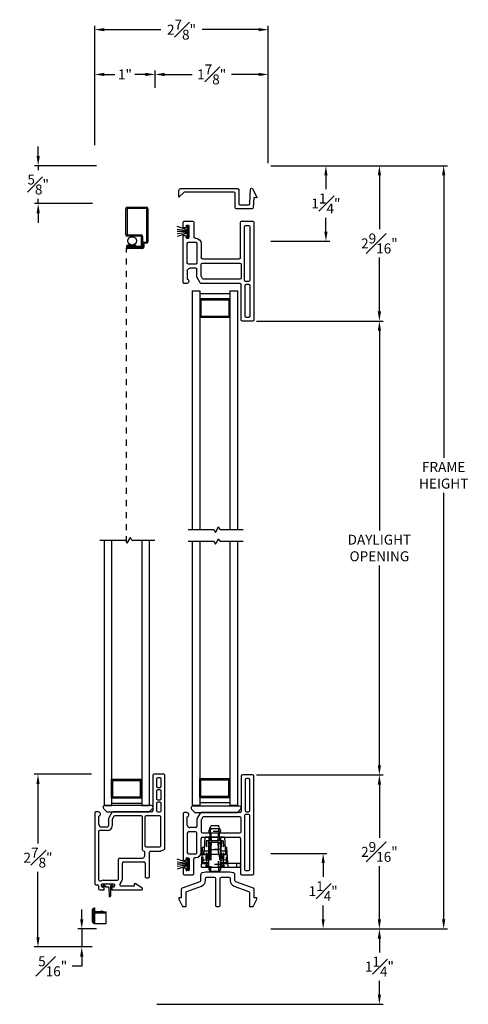
# Model space of a CAD drawing. Extents: x 140.3 to 159.1, y 16.3 to 43.6.
# Drawn here: x 146.8 to 154.2, y 27.3 to 43.6 of the extents above; entities that cross this region are included whole.
import ezdxf

# ---------------------------------------------------------------- set-up
doc = ezdxf.new("R2010")
doc.units = 0
doc.header["$LTSCALE"] = 0.3
doc.header["$MEASUREMENT"] = 0
doc.linetypes.add('HIDDEN2', pattern=[0.1875, 0.125, -0.0625])
for name, color, linetype in [('DIM2', 7, 'Continuous'), ('HIDDEN', 1, 'HIDDEN2'), ('IGU34$0$PART', 8, 'Continuous'), ('PART', 7, 'Continuous'), ('SCREW', 8, 'Continuous'), ('WSFIN03$0$PART', 8, 'Continuous')]:
    doc.layers.add(name, color=color, linetype=linetype)
doc.styles.add('ARCHITECTURAL', font='simplex.shx')
doc.dimstyles.new('DIM-MMSTACKED', dxfattribs={"dimscale": 0, "dimtxt": 0.165, "dimasz": 0.16, "dimexe": 0.063, "dimexo": 0.063, "dimgap": 0.07, "dimtad": 0, "dimtih": 1, "dimtoh": 1, "dimdec": 4, "dimzin": 4, "dimdsep": 46, "dimlunit": 4, "dimtxsty": 'ARCHITECTURAL', "dimcen": 0.02, "dimclrd": 256, "dimclre": 256, "dimclrt": 256, "dimadec": 0, "dimazin": 0, "dimtfac": 0.75, "dimtdec": 4, "dimtmove": 2, "dimatfit": 3, "dimfxl": 1, "dimfrac": 1, "dimtolj": 1, "dimtzin": 4, "dimlwd": -1, "dimlwe": -1, "dimarcsym": 0})

# ---------------------------------------------------------------- blocks, each defined once
blk = doc.blocks.new('BRK')
for p, q in [((0, 0), (0.424, 0)), ((0.424, 0), (0.452, -0.048)), ((0.452, -0.048), (0.505, 0.044)), ((0.53, 0), (0.505, 0.044)), ((0.53, 0), (0.911, 0))]:
    blk.add_line(p, q)
blk = doc.blocks.new('vx7255a')
at = {"color": 7}
for p, q in [((-12.71, 11.849), (-12.71, 11.264)), ((-12.524, 11.869), (-12.69, 11.869)), ((-12.646, 11.789), (-12.646, 11.279)), ((-12.589, 11.809), (-12.626, 11.809)), ((-12.569, 11.279), (-12.569, 11.789)), ((-12.504, 10.232), (-12.504, 11.849)), ((-12.626, 11.259), (-12.589, 11.259)), ((-13.674, 11.224), (-13.674, 10.46)), ((-13.614, 11.244), (-13.654, 11.244)), ((-13.604, 11.034), (-13.604, 11.175)), ((-13.444, 11.139), (-13.444, 11.014)), ((-13.392, 11.234), (-13.441, 11.149)), ((-12.73, 11.244), (-13.374, 11.244)), ((-13.374, 11.12), (-13.374, 10.927)), ((-13.351, 11.164), (-13.371, 11.13)), ((-12.734, 11.174), (-13.334, 11.174)), ((-12.714, 10.927), (-12.714, 11.154)), ((-12.659, 11.194), (-12.659, 10.302)), ((-12.589, 11.214), (-12.639, 11.214)), ((-12.569, 10.302), (-12.569, 11.194)), ((-13.464, 10.994), (-13.564, 10.994)), ((-13.604, 10.904), (-13.604, 10.582)), ((-13.464, 10.924), (-13.584, 10.924)), ((-13.444, 10.582), (-13.444, 10.904)), ((-13.374, 10.587), (-13.374, 10.817)), ((-13.354, 10.907), (-12.734, 10.907)), ((-13.354, 10.837), (-12.744, 10.837)), ((-12.724, 10.817), (-12.724, 10.232)), ((-13.664, 10.45), (-13.634, 10.45)), ((-13.624, 10.46), (-13.624, 10.482)), ((-13.614, 10.492), (-13.584, 10.492)), ((-13.584, 10.562), (-13.464, 10.562)), ((-13.574, 10.482), (-13.574, 10.292)), ((-13.494, 10.232), (-13.494, 10.477)), ((-13.474, 10.497), (-13.464, 10.497)), ((-13.674, 10.315), (-13.674, 10.232)), ((-13.634, 10.325), (-13.664, 10.325)), ((-13.624, 10.292), (-13.624, 10.315)), ((-13.584, 10.282), (-13.614, 10.282)), ((-12.639, 10.282), (-12.589, 10.282)), ((-13.654, 10.212), (-13.514, 10.212)), ((-12.704, 10.212), (-12.524, 10.212))]:
    blk.add_line(p, q, dxfattribs=at)
for centre, radius, start, end in [((-12.69, 11.849), 0.02, 90, 180), ((-12.626, 11.789), 0.02, 90, 180), ((-12.589, 11.789), 0.02, 360, 90), ((-12.524, 11.849), 0.02, 0, 90), ((-12.73, 11.264), 0.02, 270, 0), ((-12.626, 11.279), 0.02, 180, 270), ((-12.589, 11.279), 0.02, 270, 0), ((-13.654, 11.224), 0.02, 90, 180), ((-13.614, 11.209), 0.035, 286.6016, 90), ((-13.424, 11.139), 0.02, 150, 180), ((-13.374, 11.224), 0.02, 90, 150), ((-13.354, 11.12), 0.02, 150, 180), ((-13.334, 11.154), 0.02, 90, 150), ((-12.734, 11.154), 0.02, 360, 90), ((-12.639, 11.194), 0.02, 90, 180), ((-12.589, 11.194), 0.02, 0, 90), ((-13.564, 11.034), 0.04, 180, 270), ((-13.464, 11.014), 0.02, 270, 0), ((-13.584, 10.904), 0.02, 90, 180), ((-13.464, 10.904), 0.02, 0, 90), ((-13.354, 10.927), 0.02, 180, 270), ((-13.354, 10.817), 0.02, 90, 180), ((-12.744, 10.817), 0.02, 360, 90), ((-12.734, 10.927), 0.02, 270, 0), ((-13.664, 10.46), 0.01, 180, 270), ((-13.634, 10.46), 0.01, 270, 0), ((-13.614, 10.482), 0.01, 90, 180), ((-13.584, 10.582), 0.02, 180, 270), ((-13.584, 10.482), 0.01, 0, 90), ((-13.474, 10.477), 0.02, 90, 180), ((-13.464, 10.587), 0.09, 270, 0), ((-13.464, 10.582), 0.02, 270, 0), ((-13.664, 10.315), 0.01, 90, 180), ((-13.634, 10.315), 0.01, 0, 90), ((-13.614, 10.292), 0.01, 180, 270), ((-13.584, 10.292), 0.01, 270, 0), ((-12.639, 10.302), 0.02, 180, 270), ((-12.589, 10.302), 0.02, 270, 0), ((-13.654, 10.232), 0.02, 180, 270), ((-13.514, 10.232), 0.02, 270, 0), ((-12.704, 10.232), 0.02, 180, 270), ((-12.524, 10.232), 0.02, 270, 360)]:
    blk.add_arc(centre, radius, start, end, dxfattribs=at)
blk = doc.blocks.new('vx7258')
at = {"color": 7}
for p, q in [((-2.768, 12.01), (-2.768, 11.425)), ((-2.59, 12.03), (-2.748, 12.03)), ((-2.708, 11.95), (-2.708, 11.83)), ((-2.65, 11.97), (-2.688, 11.97)), ((-2.63, 11.83), (-2.63, 11.95)), ((-2.57, 10.8), (-2.57, 12.01)), ((-2.708, 11.75), (-2.708, 11.625)), ((-2.688, 11.81), (-2.65, 11.81)), ((-2.65, 11.77), (-2.688, 11.77)), ((-2.63, 11.625), (-2.63, 11.75)), ((-2.688, 11.605), (-2.65, 11.605)), ((-2.708, 11.545), (-2.708, 11.425)), ((-2.65, 11.565), (-2.688, 11.565)), ((-2.63, 11.425), (-2.63, 11.545)), ((-3.733, 11.385), (-3.733, 10.219)), ((-3.674, 11.405), (-3.713, 11.405)), ((-3.663, 11.195), (-3.663, 11.335)), ((-3.503, 11.299), (-3.503, 11.175)), ((-3.451, 11.395), (-3.501, 11.309)), ((-3.443, 11.283), (-3.443, 11.175)), ((-3.419, 11.33), (-3.441, 11.293)), ((-2.788, 11.405), (-3.434, 11.405)), ((-2.962, 11.34), (-3.402, 11.34)), ((-2.942, 10.777), (-2.942, 11.32)), ((-2.902, 11.32), (-2.902, 10.847)), ((-2.655, 11.34), (-2.882, 11.34)), ((-2.688, 11.405), (-2.65, 11.405)), ((-2.635, 10.847), (-2.635, 11.32)), ((-3.523, 11.155), (-3.623, 11.155)), ((-3.668, 11.075), (-3.668, 10.291)), ((-3.523, 11.095), (-3.648, 11.095)), ((-2.882, 10.827), (-2.655, 10.827)), ((-2.633, 10.759), (-2.582, 10.782)), ((-3.34, 10.292), (-3.34, 10.621)), ((-3.32, 10.641), (-2.943, 10.641)), ((-2.903, 10.681), (-2.903, 10.737)), ((-2.823, 10.334), (-2.823, 10.737)), ((-2.803, 10.757), (-2.641, 10.757)), ((-3.275, 10.292), (-3.275, 10.556)), ((-3.255, 10.576), (-2.918, 10.576)), ((-2.898, 10.556), (-2.898, 10.334)), ((-2.878, 10.314), (-2.843, 10.314)), ((-3.713, 10.199), (-3.688, 10.199)), ((-3.668, 10.179), (-3.668, 10.132)), ((-3.618, 10.172), (-3.618, 10.202)), ((-3.608, 10.212), (-3.418, 10.212)), ((-3.585, 10.162), (-3.608, 10.162)), ((-3.592, 10.272), (-3.36, 10.272)), ((-3.575, 10.122), (-3.575, 10.152)), ((-3.45, 10.152), (-3.45, 10.122)), ((-3.418, 10.162), (-3.44, 10.162)), ((-3.408, 10.202), (-3.408, 10.172)), ((-3.079, 10.172), (-3.288, 10.172)), ((-3.079, 10.212), (-3.079, 10.172)), ((-3.056, 10.212), (-3.079, 10.212)), ((-2.951, 10.149), (-3.056, 10.212)), ((-3.648, 10.112), (-3.585, 10.112)), ((-3.44, 10.112), (-2.961, 10.112))]:
    blk.add_line(p, q, dxfattribs=at)
for centre, radius, start, end in [((-2.748, 12.01), 0.02, 90, 180), ((-2.688, 11.95), 0.02, 90, 180), ((-2.65, 11.95), 0.02, 0, 90), ((-2.59, 12.01), 0.02, 0, 90), ((-2.688, 11.83), 0.02, 180, 270), ((-2.688, 11.75), 0.02, 90, 180), ((-2.65, 11.83), 0.02, 270, 0), ((-2.65, 11.75), 0.02, 0, 90), ((-2.688, 11.625), 0.02, 180, 270), ((-2.65, 11.625), 0.02, 270, 0), ((-2.788, 11.425), 0.02, 270, 0), ((-2.688, 11.545), 0.02, 90, 180), ((-2.688, 11.425), 0.02, 180, 270), ((-2.65, 11.545), 0.02, 0, 90), ((-2.65, 11.425), 0.02, 270, 0), ((-3.713, 11.385), 0.02, 90, 180), ((-3.674, 11.369), 0.0358, 287.5089, 90), ((-3.483, 11.299), 0.02, 150, 180), ((-3.434, 11.385), 0.02, 90, 150), ((-3.423, 11.283), 0.02, 150, 180), ((-3.402, 11.32), 0.02, 90, 150), ((-2.962, 11.32), 0.02, 0, 90), ((-2.882, 11.32), 0.02, 90, 180), ((-2.655, 11.32), 0.02, 0, 90), ((-3.623, 11.195), 0.04, 180, 270), ((-3.523, 11.175), 0.02, 270, 0), ((-3.523, 11.175), 0.08, 270, 360), ((-3.648, 11.075), 0.02, 90, 180), ((-2.922, 10.777), 0.02, 180, 267.724), ((-2.882, 10.847), 0.02, 180, 270), ((-2.655, 10.847), 0.02, 270, 0), ((-2.59, 10.8), 0.02, 294.3708, 0), ((-3.32, 10.621), 0.02, 90, 180), ((-2.943, 10.681), 0.04, 270, 0), ((-2.923, 10.737), 0.02, 0, 87.724), ((-2.803, 10.737), 0.02, 90, 180), ((-2.641, 10.777), 0.02, 270, 294.3708), ((-3.255, 10.556), 0.02, 90, 180), ((-2.918, 10.556), 0.02, 0, 90), ((-3.638, 10.291), 0.03, 180, 297.5204), ((-3.36, 10.292), 0.02, 270, 0), ((-3.36, 10.292), 0.085, 308.5, 0), ((-2.878, 10.334), 0.02, 180, 270), ((-2.843, 10.334), 0.02, 270, 0), ((-3.713, 10.219), 0.02, 180, 270), ((-3.688, 10.179), 0.02, 0, 90), ((-3.648, 10.132), 0.02, 180, 270), ((-3.592, 10.202), 0.07, 90, 117.5204), ((-3.608, 10.202), 0.01, 90, 180), ((-3.608, 10.172), 0.01, 180, 270), ((-3.585, 10.152), 0.01, 360, 90), ((-3.585, 10.122), 0.01, 270, 0), ((-3.44, 10.152), 0.01, 90, 180), ((-3.44, 10.122), 0.01, 180, 270), ((-3.418, 10.202), 0.01, 0, 90), ((-3.418, 10.172), 0.01, 270, 0), ((-3.288, 10.202), 0.03, 128.5, 270), ((-2.961, 10.132), 0.02, 270, 58.9235)]:
    blk.add_arc(centre, radius, start, end, dxfattribs=at)
blk = doc.blocks.new('SCREEN')
at = {"layer": 'PART'}
for p, q in [((-7.806, 18.333), (-7.806, 18.651)), ((-7.787, 18.651), (-7.787, 18.333)), ((-7.782, 18.675), (-7.235, 18.675)), ((-7.235, 18.656), (-7.782, 18.656)), ((-7.227, 18.608), (-7.23, 18.651)), ((-7.212, 18.653), (-7.208, 18.61)), ((-7.203, 18.605), (-7.145, 18.605)), ((-7.347, 18.333), (-7.347, 18.562)), ((-7.328, 18.562), (-7.328, 18.333)), ((-7.323, 18.586), (-7.145, 18.586)), ((-7.164, 18.567), (-7.323, 18.567)), ((-7.159, 18.343), (-7.159, 18.562)), ((-7.14, 18.581), (-7.14, 18.343)), ((-7.14, 18.474), (-7.14, 18.536)), ((-7.121, 18.581), (-7.121, 18.343)), ((-7.782, 18.328), (-7.352, 18.328)), ((-7.352, 18.309), (-7.782, 18.309))]:
    blk.add_line(p, q, dxfattribs=at)
at = {"layer": 'PART', "ltscale": 3.333333}
for p, q in [((-7.178, 18.467), (-7.159, 18.467)), ((-7.178, 18.467), (-7.178, 18.343)), ((-7.159, 18.343), (-7.14, 18.343)), ((-7.145, 18.338), (-7.154, 18.338)), ((-7.154, 18.319), (-7.145, 18.319))]:
    blk.add_line(p, q, dxfattribs=at)
at = {"layer": 'PART'}
for centre, radius, start, end in [((-7.782, 18.651), 0.024, 90, 180), ((-7.782, 18.651), 0.005, 90, 180), ((-7.235, 18.651), 0.024, 5, 90), ((-7.235, 18.651), 0.005, 5, 90), ((-7.203, 18.61), 0.024, 185, 270), ((-7.203, 18.61), 0.005, 185, 270), ((-7.145, 18.581), 0.024, 0, 90), ((-7.323, 18.562), 0.024, 90, 180), ((-7.323, 18.562), 0.005, 90, 180), ((-7.164, 18.562), 0.024, 0, 90), ((-7.164, 18.562), 0.005, 0, 90), ((-7.145, 18.581), 0.005, 0, 90), ((-7.782, 18.333), 0.024, 180, 270), ((-7.782, 18.333), 0.005, 180, 270), ((-7.352, 18.333), 0.005, 270, 0), ((-7.352, 18.333), 0.024, 270, 0), ((-7.145, 18.343), 0.005, 270, 0), ((-7.145, 18.343), 0.024, 270, 360)]:
    blk.add_arc(centre, radius, start, end, dxfattribs=at)
at = {"layer": 'PART', "ltscale": 3.333333}
for radius in [0.024, 0.005]:
    blk.add_arc((-7.154, 18.343), radius, 180, 270, dxfattribs=at)
blk = doc.blocks.new('WEEP GATE')
at = {"layer": 'PART'}
for p, q in [((8.711, 24.984), (8.734, 25.007)), ((8.711, 24.78), (8.711, 24.984)), ((8.746, 25.007), (8.734, 25.007)), ((8.734, 24.757), (8.734, 25.007)), ((8.746, 24.757), (8.746, 25.007)), ((8.836, 24.946), (8.854, 24.964)), ((8.854, 24.964), (8.936, 24.941)), ((8.836, 24.946), (8.746, 24.948)), ((8.936, 24.941), (8.746, 24.944)), ((8.936, 24.929), (8.746, 24.929)), ((8.936, 24.757), (8.936, 24.941)), ((8.734, 24.757), (8.711, 24.78)), ((8.734, 24.757), (8.936, 24.757))]:
    blk.add_line(p, q, dxfattribs=at)
blk = doc.blocks.new('WSFIN03', base_point=(1.782, 6.968))
at = {"layer": 'WSFIN03$0$PART', "linetype": 'Continuous'}
for p, q in [((1.797, 6.873), (1.797, 7.063)), ((1.797, 7.063), (1.817, 7.063)), ((1.817, 7.063), (1.817, 6.873)), ((1.817, 6.996), (1.982, 7.051)), ((1.817, 6.873), (1.797, 6.873)), ((1.817, 6.981), (1.982, 7.005)), ((1.817, 6.968), (1.982, 6.968)), ((1.817, 6.955), (1.982, 6.931)), ((1.817, 6.94), (1.982, 6.885))]:
    blk.add_line(p, q, dxfattribs=at)
at = {"layer": 'WSFIN03$0$PART'}
blk.add_line((1.817, 6.873), (1.817, 6.873), dxfattribs=at)
blk = doc.blocks.new('*D23')
at = {"layer": 'Defpoints', "color": 0, "ltscale": 3.333333, "transparency": 16777216}
for p in [(150.666, 38.583), (150.666, 31.064), (152.768, 31.064)]:
    blk.add_point(p, dxfattribs=at)
at = {"layer": 'DIM2', "ltscale": 3.333333, "transparency": 16777216}
for p, q in [((150.729, 38.583), (152.831, 38.583)), ((152.768, 38.423), (152.768, 35.114)), ((152.768, 31.224), (152.768, 34.534)), ((150.729, 31.064), (152.831, 31.064))]:
    blk.add_line(p, q, dxfattribs=at)
for points in [[(152.741, 38.423), (152.795, 38.423), (152.768, 38.583)], [(152.741, 31.224), (152.795, 31.224), (152.768, 31.064)]]:
    blk.add_solid(points, dxfattribs=at)
at = {"layer": 'DIM2', "ltscale": 3.333333, "transparency": 16777216, "insert": (152.768, 35.044), "char_height": 0.165, "attachment_point": 2, "style": 'ARCHITECTURAL'}
blk.add_mtext('\\A1;DAYLIGHT\\POPENING', dxfattribs=at)
blk = doc.blocks.new('*D24')
at = {"layer": 'Defpoints', "color": 0, "ltscale": 3.333333, "transparency": 16777216}
for p in [(150.666, 31.064), (152.768, 31.064), (150.906, 28.512)]:
    blk.add_point(p, dxfattribs=at)
at = {"layer": 'DIM2', "ltscale": 3.333333, "transparency": 16777216}
for p, q in [((150.729, 31.064), (152.831, 31.064)), ((152.768, 30.904), (152.768, 30.023)), ((152.768, 28.672), (152.768, 29.553)), ((150.969, 28.512), (152.831, 28.512))]:
    blk.add_line(p, q, dxfattribs=at)
for points in [[(152.741, 30.904), (152.795, 30.904), (152.768, 31.064)], [(152.741, 28.672), (152.795, 28.672), (152.768, 28.512)]]:
    blk.add_solid(points, dxfattribs=at)
at = {"layer": 'DIM2', "ltscale": 3.333333, "transparency": 16777216, "insert": (152.768, 29.788), "char_height": 0.165, "attachment_point": 5, "style": 'ARCHITECTURAL'}
blk.add_mtext('\\A1;2{\\H1.000000x;\\S9#16;}"', dxfattribs=at)
blk = doc.blocks.new('*D25')
at = {"layer": 'Defpoints', "color": 0, "ltscale": 3.333333, "transparency": 16777216}
for p in [(150.908, 41.157), (152.768, 41.157), (150.666, 38.583)]:
    blk.add_point(p, dxfattribs=at)
at = {"layer": 'DIM2', "ltscale": 3.333333, "transparency": 16777216}
for p, q in [((150.971, 41.157), (152.831, 41.157)), ((152.768, 40.997), (152.768, 40.105)), ((152.768, 38.743), (152.768, 39.635)), ((150.729, 38.583), (152.831, 38.583))]:
    blk.add_line(p, q, dxfattribs=at)
for points in [[(152.741, 40.997), (152.795, 40.997), (152.768, 41.157)], [(152.741, 38.743), (152.795, 38.743), (152.768, 38.583)]]:
    blk.add_solid(points, dxfattribs=at)
at = {"layer": 'DIM2', "ltscale": 3.333333, "transparency": 16777216, "insert": (152.768, 39.87), "char_height": 0.165, "attachment_point": 5, "style": 'ARCHITECTURAL'}
blk.add_mtext('\\A1;2{\\H1.000000x;\\S9#16;}"', dxfattribs=at)
blk = doc.blocks.new('*D26')
at = {"layer": 'Defpoints', "color": 0, "ltscale": 3.333333, "transparency": 16777216}
for p in [(149.052, 42.671), (149.052, 42.387), (148.052, 41.437)]:
    blk.add_point(p, dxfattribs=at)
at = {"layer": 'DIM2', "ltscale": 3.333333, "transparency": 16777216}
for p, q in [((148.052, 41.5), (148.052, 42.734)), ((148.212, 42.671), (148.387, 42.671)), ((148.892, 42.671), (148.716, 42.671)), ((149.052, 42.45), (149.052, 42.734))]:
    blk.add_line(p, q, dxfattribs=at)
for points in [[(148.212, 42.698), (148.212, 42.644), (148.052, 42.671)], [(148.892, 42.698), (148.892, 42.644), (149.052, 42.671)]]:
    blk.add_solid(points, dxfattribs=at)
at = {"layer": 'DIM2', "ltscale": 3.333333, "transparency": 16777216, "insert": (148.552, 42.671), "char_height": 0.165, "attachment_point": 5, "style": 'ARCHITECTURAL'}
blk.add_mtext('\\A1;1"', dxfattribs=at)
blk = doc.blocks.new('*D27')
at = {"layer": 'Defpoints', "color": 0, "ltscale": 3.333333, "transparency": 16777216}
for p in [(150.927, 42.671), (149.052, 42.387), (150.927, 41.14)]:
    blk.add_point(p, dxfattribs=at)
at = {"layer": 'DIM2', "ltscale": 3.333333, "transparency": 16777216}
for p, q in [((149.052, 42.45), (149.052, 42.734)), ((149.212, 42.671), (149.664, 42.671)), ((150.767, 42.671), (150.315, 42.671)), ((150.927, 41.203), (150.927, 42.734))]:
    blk.add_line(p, q, dxfattribs=at)
for points in [[(149.212, 42.698), (149.212, 42.644), (149.052, 42.671)], [(150.767, 42.698), (150.767, 42.644), (150.927, 42.671)]]:
    blk.add_solid(points, dxfattribs=at)
at = {"layer": 'DIM2', "ltscale": 3.333333, "transparency": 16777216, "insert": (149.989, 42.671), "char_height": 0.165, "attachment_point": 5, "style": 'ARCHITECTURAL'}
blk.add_mtext('\\A1;1{\\H1.000000x;\\S7#8;}"', dxfattribs=at)
blk = doc.blocks.new('*D28')
at = {"layer": 'Defpoints', "color": 0, "ltscale": 3.333333, "transparency": 16777216}
for p in [(150.908, 41.157), (150.906, 28.512), (153.833, 28.512)]:
    blk.add_point(p, dxfattribs=at)
at = {"layer": 'DIM2', "ltscale": 3.333333, "transparency": 16777216}
for p, q in [((150.971, 41.157), (153.896, 41.157)), ((153.833, 40.997), (153.833, 36.319)), ((153.833, 28.672), (153.833, 35.739)), ((150.969, 28.512), (153.896, 28.512))]:
    blk.add_line(p, q, dxfattribs=at)
for points in [[(153.806, 40.997), (153.86, 40.997), (153.833, 41.157)], [(153.806, 28.672), (153.86, 28.672), (153.833, 28.512)]]:
    blk.add_solid(points, dxfattribs=at)
at = {"layer": 'DIM2', "ltscale": 3.333333, "transparency": 16777216, "insert": (153.833, 36.029), "char_height": 0.165, "attachment_point": 5, "style": 'ARCHITECTURAL'}
blk.add_mtext('\\A1;FRAME\\PHEIGHT', dxfattribs=at)
blk = doc.blocks.new('*D29')
at = {"layer": 'Defpoints', "color": 0, "ltscale": 3.333333, "transparency": 16777216}
for p in [(150.906, 28.512), (149.016, 27.262), (152.768, 27.262)]:
    blk.add_point(p, dxfattribs=at)
at = {"layer": 'DIM2', "ltscale": 3.333333, "transparency": 16777216}
for p, q in [((150.969, 28.512), (152.831, 28.512)), ((152.768, 28.352), (152.768, 28.122)), ((152.768, 27.422), (152.768, 27.652)), ((149.079, 27.262), (152.831, 27.262))]:
    blk.add_line(p, q, dxfattribs=at)
for points in [[(152.741, 28.352), (152.795, 28.352), (152.768, 28.512)], [(152.741, 27.422), (152.795, 27.422), (152.768, 27.262)]]:
    blk.add_solid(points, dxfattribs=at)
at = {"layer": 'DIM2', "ltscale": 3.333333, "transparency": 16777216, "insert": (152.768, 27.887), "char_height": 0.165, "attachment_point": 5, "style": 'ARCHITECTURAL'}
blk.add_mtext('\\A1;1{\\H1.000000x;\\S1#4;}"', dxfattribs=at)
blk = doc.blocks.new('*D30')
at = {"layer": 'Defpoints', "color": 0, "ltscale": 3.333333, "transparency": 16777216}
for p in [(150.927, 43.413), (148.052, 41.437), (150.927, 41.14)]:
    blk.add_point(p, dxfattribs=at)
at = {"layer": 'DIM2', "ltscale": 3.333333, "transparency": 16777216}
for p, q in [((148.052, 41.5), (148.052, 43.476)), ((148.212, 43.413), (149.148, 43.413)), ((150.767, 43.413), (149.83, 43.413)), ((150.927, 41.203), (150.927, 43.476))]:
    blk.add_line(p, q, dxfattribs=at)
for points in [[(148.212, 43.44), (148.212, 43.386), (148.052, 43.413)], [(150.767, 43.44), (150.767, 43.386), (150.927, 43.413)]]:
    blk.add_solid(points, dxfattribs=at)
at = {"layer": 'DIM2', "ltscale": 3.333333, "transparency": 16777216, "insert": (149.489, 43.413), "char_height": 0.165, "attachment_point": 5, "style": 'ARCHITECTURAL'}
blk.add_mtext('\\A1;2{\\H1.000000x;\\S7#8;}"', dxfattribs=at)
blk = doc.blocks.new('*D31')
at = {"layer": 'Defpoints', "color": 0, "ltscale": 3.333333, "transparency": 16777216}
for p in [(150.908, 41.157), (150.907, 39.907), (151.882, 39.907)]:
    blk.add_point(p, dxfattribs=at)
at = {"layer": 'DIM2', "ltscale": 3.333333, "transparency": 16777216}
for p, q in [((150.971, 41.157), (151.945, 41.157)), ((151.882, 40.997), (151.882, 40.767)), ((151.882, 40.067), (151.882, 40.297)), ((150.97, 39.907), (151.945, 39.907))]:
    blk.add_line(p, q, dxfattribs=at)
for points in [[(151.855, 40.997), (151.909, 40.997), (151.882, 41.157)], [(151.855, 40.067), (151.909, 40.067), (151.882, 39.907)]]:
    blk.add_solid(points, dxfattribs=at)
at = {"layer": 'DIM2', "ltscale": 3.333333, "transparency": 16777216, "insert": (151.882, 40.532), "char_height": 0.165, "attachment_point": 5, "style": 'ARCHITECTURAL'}
blk.add_mtext('\\A1;1{\\H1.000000x;\\S1#4;}"', dxfattribs=at)
blk = doc.blocks.new('*D32')
at = {"layer": 'Defpoints', "color": 0, "ltscale": 3.333333, "transparency": 16777216}
for p in [(147.111, 31.075), (148.063, 31.075), (148.071, 28.212)]:
    blk.add_point(p, dxfattribs=at)
at = {"layer": 'DIM2', "ltscale": 3.333333, "transparency": 16777216}
for p, q in [((148, 31.075), (147.048, 31.075)), ((147.111, 30.915), (147.111, 29.927)), ((147.111, 28.372), (147.111, 29.457)), ((148.008, 28.212), (147.048, 28.212))]:
    blk.add_line(p, q, dxfattribs=at)
for points in [[(147.085, 30.915), (147.138, 30.915), (147.111, 31.075)], [(147.085, 28.372), (147.138, 28.372), (147.111, 28.212)]]:
    blk.add_solid(points, dxfattribs=at)
at = {"layer": 'DIM2', "ltscale": 3.333333, "transparency": 16777216, "insert": (147.111, 29.692), "char_height": 0.165, "attachment_point": 5, "style": 'ARCHITECTURAL'}
blk.add_mtext('\\A1;2{\\H1.000000x;\\S7#8;}"', dxfattribs=at)
blk = doc.blocks.new('*D33')
at = {"layer": 'Defpoints', "color": 0, "ltscale": 3.333333, "transparency": 16777216}
for p in [(150.906, 29.762), (151.836, 29.762), (150.906, 28.512)]:
    blk.add_point(p, dxfattribs=at)
at = {"layer": 'DIM2', "ltscale": 3.333333, "transparency": 16777216}
for p, q in [((150.969, 29.762), (151.899, 29.762)), ((151.836, 29.602), (151.836, 29.372)), ((151.836, 28.672), (151.836, 28.902)), ((150.969, 28.512), (151.899, 28.512))]:
    blk.add_line(p, q, dxfattribs=at)
for points in [[(151.81, 29.602), (151.863, 29.602), (151.836, 29.762)], [(151.81, 28.672), (151.863, 28.672), (151.836, 28.512)]]:
    blk.add_solid(points, dxfattribs=at)
at = {"layer": 'DIM2', "ltscale": 3.333333, "transparency": 16777216, "insert": (151.836, 29.137), "char_height": 0.165, "attachment_point": 5, "style": 'ARCHITECTURAL'}
blk.add_mtext('\\A1;1{\\H1.000000x;\\S1#4;}"', dxfattribs=at)
blk = doc.blocks.new('*D34')
at = {"layer": 'Defpoints', "color": 0, "ltscale": 3.333333, "transparency": 16777216}
for p in [(147.114, 41.157), (148.142, 41.157), (148.075, 40.532)]:
    blk.add_point(p, dxfattribs=at)
at = {"layer": 'DIM2', "ltscale": 3.333333, "transparency": 16777216}
for p, q in [((147.114, 41.317), (147.114, 41.477)), ((148.079, 41.157), (147.051, 41.157)), ((147.114, 41.157), (147.114, 41.082)), ((148.012, 40.532), (147.051, 40.532)), ((147.114, 40.532), (147.114, 40.612)), ((147.114, 40.372), (147.114, 40.212))]:
    blk.add_line(p, q, dxfattribs=at)
for points in [[(147.088, 41.317), (147.141, 41.317), (147.114, 41.157)], [(147.088, 40.372), (147.141, 40.372), (147.114, 40.532)]]:
    blk.add_solid(points, dxfattribs=at)
at = {"layer": 'DIM2', "ltscale": 3.333333, "transparency": 16777216, "insert": (147.114, 40.847), "char_height": 0.165, "attachment_point": 5, "style": 'ARCHITECTURAL'}
blk.add_mtext('\\A1;{\\H1.000000x;\\S5#8;}"', dxfattribs=at)
blk = doc.blocks.new('*D304')
at = {"layer": 'Defpoints', "color": 0, "ltscale": 3.333333, "transparency": 16777216}
for p in [(147.836, 28.512), (148.141, 28.512), (148.071, 28.212)]:
    blk.add_point(p, dxfattribs=at)
at = {"layer": 'DIM2', "ltscale": 3.333333, "transparency": 16777216}
for p, q in [((147.836, 28.672), (147.836, 28.832)), ((148.078, 28.512), (147.773, 28.512)), ((147.836, 28.512), (147.836, 28.212)), ((148.008, 28.212), (147.773, 28.212)), ((147.836, 28.052), (147.836, 27.892)), ((147.836, 27.892), (147.676, 27.892))]:
    blk.add_line(p, q, dxfattribs=at)
for points in [[(147.809, 28.672), (147.863, 28.672), (147.836, 28.512)], [(147.809, 28.052), (147.863, 28.052), (147.836, 28.212)]]:
    blk.add_solid(points, dxfattribs=at)
at = {"layer": 'DIM2', "ltscale": 3.333333, "transparency": 16777216, "insert": (147.354, 27.892), "char_height": 0.165, "attachment_point": 5, "style": 'ARCHITECTURAL'}
blk.add_mtext('\\A1;{\\H1.000000x;\\S5#16;}"', dxfattribs=at)

msp = doc.modelspace()

# ---------------------------------------------------------------- linework, layer by layer
at = {"layer": 'DIM2'}
for p, q in [((148.1791, 29.21451), (148.1877, 29.20223)), ((148.21495, 29.24573), (148.18032, 29.22148)), ((148.22404, 29.22157), (148.19466, 29.201)), ((148.22844, 29.22866), (148.22945, 29.22866)), ((148.23045, 29.22766), (148.23045, 29.21158)), ((148.23545, 29.20658), (148.27742, 29.20658)), ((148.24937, 29.25658), (148.29153, 29.25658)), ((148.31045, 29.22766), (148.31045, 29.05476)), ((148.31246, 29.22866), (148.31145, 29.22866)), ((148.31686, 29.22157), (148.34666, 29.2007)), ((148.32595, 29.24573), (148.361, 29.22118)), ((148.36223, 29.21422), (148.35362, 29.20193)), ((148.28542, 29.19886), (148.29045, 29.05476)), ((148.29845, 29.04676), (148.30245, 29.04676))]:
    msp.add_line(p, q, dxfattribs=at)
for centre, radius, start, end in [((148.18319, 29.21738), 0.005, 125, 215), ((148.24937, 29.19658), 0.06, 90, 125), ((148.21945, 29.22812), 0.008, 305, 357.05387), ((148.22844, 29.22766), 0.001, 90, 177.05387), ((148.22945, 29.22766), 0.001, 0, 90), ((148.23545, 29.21158), 0.005, 180, 270), ((148.27742, 29.19858), 0.008, 2, 90), ((148.29153, 29.19658), 0.06, 55, 90), ((148.31145, 29.22766), 0.001, 90, 180), ((148.31246, 29.22766), 0.001, 2.94613, 90), ((148.32145, 29.22812), 0.008, 182.94613, 235), ((148.35813, 29.21709), 0.005, 325, 55), ((148.19179, 29.2051), 0.005, 215, 305), ((148.29845, 29.05476), 0.008, 180, 270), ((148.30245, 29.05476), 0.008, 270, 360), ((148.34953, 29.2048), 0.005, 235, 325)]:
    msp.add_arc(centre, radius, start, end, dxfattribs=at)
at = {"layer": 'HIDDEN'}
for p, q in [((148.57994, 34.91913), (148.57717, 39.79039)), ((149.96562, 29.97259), (149.96465, 30.03274)), ((150.1153, 30.12774), (149.96569, 30.12774)), ((149.97799, 30.03274), (149.97922, 30.10274)), ((149.97922, 30.10274), (150.10177, 30.10274)), ((150.10299, 30.03274), (150.10177, 30.10274)), ((150.11634, 30.03274), (150.11536, 29.97259)), ((149.89897, 29.97274), (149.89129, 29.53274)), ((149.96864, 29.97274), (149.89897, 29.97274)), ((149.92997, 29.97274), (149.92228, 29.53274)), ((150.09716, 29.94374), (149.98383, 29.94374)), ((150.09665, 29.97274), (149.98433, 29.97274)), ((150.18202, 29.97274), (150.11235, 29.97274)), ((150.15102, 29.97274), (150.1587, 29.53274)), ((150.18202, 29.97274), (150.1897, 29.53274)), ((149.93408, 29.73874), (149.83205, 29.73874)), ((149.93518, 29.80174), (149.83535, 29.80174)), ((149.93519, 29.80224), (149.84549, 29.80224)), ((149.84549, 29.60524), (149.84549, 29.80224)), ((149.93433, 29.75274), (149.93049, 29.53274)), ((150.13549, 29.82974), (149.94549, 29.82974)), ((150.13549, 29.82724), (149.94549, 29.82724)), ((149.94549, 29.75274), (149.94549, 29.53274)), ((149.94782, 29.75274), (149.94782, 29.53274)), ((149.96531, 29.75274), (149.96147, 29.53274)), ((149.97771, 29.75274), (149.97771, 29.53274)), ((149.98049, 29.75274), (150.10049, 29.75274)), ((150.10328, 29.53274), (150.10328, 29.75274)), ((150.11568, 29.75274), (150.11952, 29.53274)), ((150.13316, 29.53274), (150.13316, 29.75274)), ((150.13549, 29.75274), (150.13549, 29.53274)), ((150.23549, 29.80224), (150.1458, 29.80224)), ((150.24563, 29.80174), (150.14581, 29.80174)), ((150.15049, 29.53274), (150.14665, 29.75274)), ((150.24893, 29.73874), (150.14691, 29.73874)), ((150.23549, 29.60524), (150.23549, 29.80224)), ((149.93146, 29.58785), (149.82418, 29.58785)), ((149.93256, 29.65085), (149.82748, 29.65085)), ((149.94549, 29.60524), (149.84549, 29.60524)), ((150.13549, 29.58024), (149.94549, 29.58024)), ((150.13549, 29.57774), (149.94549, 29.57774)), ((150.23549, 29.60524), (150.13549, 29.60524)), ((150.25351, 29.65085), (150.14843, 29.65085)), ((150.25681, 29.58785), (150.14953, 29.58785))]:
    msp.add_line(p, q, dxfattribs=at)
at = {"layer": 'HIDDEN', "ltscale": 0.5}
for p, q in [((149.93849, 29.8568), (149.93849, 29.55068)), ((150.14249, 29.8568), (150.14249, 29.55068))]:
    msp.add_line(p, q, dxfattribs=at)
at = {"layer": 'HIDDEN'}
for centre, radius, start, end in [((149.94149, 29.8568), 0.003, 97.180756, 180), ((149.94049, 29.86474), 0.005, 277.180756, 0), ((150.14049, 29.86474), 0.005, 180, 262.819244), ((150.13949, 29.8568), 0.003, 0, 82.819244), ((149.94149, 29.55068), 0.003, 180, 262.819244), ((149.94049, 29.54274), 0.005, 360, 82.819244), ((150.14049, 29.54274), 0.005, 97.180756, 180), ((150.13949, 29.55068), 0.003, 277.180756, 0)]:
    msp.add_arc(centre, radius, start, end, dxfattribs=at)
for points, start_tangent, end_tangent in [([(149.95695, 30.17155), (149.96829, 30.19787)], (0.3908101, 0.92047133), (0.40172794, 0.91575906)), ([(149.9592, 30.03274), (149.96432, 30.08015), (149.96941, 30.12682), (149.97448, 30.17274)], (0.10672811, 0.99428824), (0.11074761, 0.99384856)), ([(149.9592, 30.03274), (149.95927, 30.03332)], (0.10672809, 0.99428825), (0.1067394, 0.99428703)), ([(149.96432, 30.08015), (149.9655, 30.09101)], (0.10776882, 0.99417598), (0.10804387, 0.99414613)), ([(149.9655, 30.09101), (149.96539, 30.06449), (149.96528, 30.03274)], (-0.00462693, -0.9999893), (-0.00272199, -0.9999963)), ([(149.9655, 30.09101), (149.96941, 30.12682)], (0.10804387, 0.99414613), (0.10907562, 0.99403345)), ([(149.96941, 30.12682), (149.96951, 30.12774)], (0.10907559, 0.99403346), (0.10910463, 0.99403027)), ([(149.96951, 30.12774), (149.97448, 30.17274)], (0.10910465, 0.99403027), (0.11074761, 0.99384856)), ([(150.12178, 30.03274), (150.11667, 30.08015), (150.11158, 30.12682), (150.1065, 30.17274)], (-0.10672811, 0.99428824), (-0.11074761, 0.99384856)), ([(150.11148, 30.12774), (150.1065, 30.17274)], (-0.10910465, 0.99403027), (-0.11074761, 0.99384856)), ([(150.11158, 30.12682), (150.11148, 30.12774)], (-0.10907559, 0.99403346), (-0.10910463, 0.99403027)), ([(150.11549, 30.09101), (150.11158, 30.12682)], (-0.10804387, 0.99414613), (-0.10907562, 0.99403345)), ([(150.11549, 30.09101), (150.1156, 30.06449), (150.1157, 30.03274)], (0.00462693, -0.9999893), (0.00272199, -0.9999963)), ([(150.12178, 30.03274), (150.12172, 30.03332)], (-0.10672809, 0.99428825), (-0.1067394, 0.99428703))]:
    msp.add_spline(points, degree=3, dxfattribs=dict(at, start_tangent=start_tangent, end_tangent=end_tangent))
at = {"layer": 'IGU34$0$PART', "linetype": 'Continuous'}
for p, q in [((149.66649, 39.08343), (149.79149, 39.08343)), ((149.66649, 39.08343), (149.66649, 35.12833)), ((149.79149, 39.08343), (149.79149, 35.12833)), ((149.79149, 39.04343), (150.29149, 39.04343)), ((150.29149, 39.08343), (150.29149, 35.12833)), ((150.29149, 39.08343), (150.41649, 39.08343)), ((150.41649, 39.08343), (150.41649, 35.12833)), ((149.79149, 38.95843), (149.79149, 38.64643)), ((149.79149, 38.95843), (150.29149, 38.95843)), ((149.81149, 38.93843), (150.27149, 38.93843)), ((149.81149, 38.93843), (149.81149, 38.66643)), ((150.27149, 38.93843), (150.27149, 38.66643)), ((150.29149, 38.95843), (150.29149, 38.64643)), ((149.79149, 38.64643), (150.29149, 38.64643)), ((149.81149, 38.66643), (150.27149, 38.66643)), ((149.66649, 34.93376), (149.66649, 30.56421)), ((149.79149, 34.93376), (149.79149, 30.56421)), ((150.29149, 34.93376), (150.29149, 30.56421)), ((150.41649, 34.93376), (150.41649, 30.56421)), ((149.79149, 30.68921), (149.79149, 31.00121)), ((149.79149, 31.00121), (150.29149, 31.00121)), ((150.29149, 30.68921), (150.29149, 31.00121)), ((149.81149, 30.70921), (149.81149, 30.98121)), ((149.81149, 30.98121), (150.27149, 30.98121)), ((150.27149, 30.70921), (150.27149, 30.98121)), ((149.79149, 30.68921), (150.29149, 30.68921)), ((149.81149, 30.70921), (150.27149, 30.70921)), ((149.66649, 30.56421), (149.79149, 30.56421)), ((149.79149, 30.60421), (150.29149, 30.60421)), ((150.29149, 30.56421), (150.41649, 30.56421))]:
    msp.add_line(p, q, dxfattribs=at)
at = {"layer": 'PART', "color": 8, "linetype": 'Continuous'}
for p, q in [((148.20494, 34.95261), (148.20494, 30.55595)), ((148.32994, 34.95261), (148.32994, 30.55595)), ((148.82994, 34.95261), (148.82994, 30.55595)), ((148.95494, 34.95261), (148.95494, 30.55595)), ((148.32994, 30.68095), (148.32994, 30.99295)), ((148.32994, 30.99295), (148.82994, 30.99295)), ((148.34994, 30.70095), (148.34994, 30.97295)), ((148.34994, 30.97295), (148.80994, 30.97295)), ((148.80994, 30.70095), (148.80994, 30.97295)), ((148.82994, 30.68095), (148.82994, 30.99295)), ((148.32994, 30.68095), (148.82994, 30.68095)), ((148.34994, 30.70095), (148.80994, 30.70095)), ((148.20494, 30.55595), (148.32994, 30.55595)), ((148.32994, 30.59595), (148.82994, 30.59595)), ((148.82994, 30.55595), (148.95494, 30.55595))]:
    msp.add_line(p, q, dxfattribs=at)
at = {"layer": 'PART'}
for p, q in [((149.97946, 30.22274), (150.10152, 30.22274)), ((149.86536, 29.75274), (149.88004, 30.03274)), ((150.20095, 30.03274), (149.88004, 30.03274)), ((149.93922, 30.03274), (149.93433, 29.75274)), ((149.94449, 30.12774), (149.94534, 30.14389)), ((149.94449, 30.12774), (149.96569, 30.12774)), ((149.97448, 30.17274), (150.1065, 30.17274)), ((149.98049, 29.75274), (149.98538, 30.03274)), ((150.10049, 29.75274), (150.09561, 30.03274)), ((150.1153, 30.12774), (150.13649, 30.12774)), ((150.13565, 30.14389), (150.13649, 30.12774)), ((150.14665, 29.75274), (150.14177, 30.03274)), ((150.20095, 30.03274), (150.21562, 29.75274)), ((149.82129, 29.53274), (149.83853, 29.86173)), ((149.87108, 29.86174), (149.83849, 29.86174)), ((149.94549, 29.88974), (149.94782, 29.91635)), ((149.94549, 29.88974), (149.94549, 29.75274)), ((149.94782, 29.75274), (149.94782, 29.91635)), ((149.98433, 29.97274), (149.96864, 29.97274)), ((149.98383, 29.94374), (149.97771, 29.94374)), ((149.97771, 29.75274), (149.97771, 29.94374)), ((150.11235, 29.97274), (150.09665, 29.97274)), ((150.10328, 29.94374), (150.09716, 29.94374)), ((150.10328, 29.94374), (150.10328, 29.75274)), ((150.13316, 29.91635), (150.13316, 29.75274)), ((150.13316, 29.91635), (150.13549, 29.88974)), ((150.13549, 29.88974), (150.13549, 29.75274)), ((150.2425, 29.86174), (150.20991, 29.86174)), ((150.2597, 29.53274), (150.24246, 29.86173)), ((149.83282, 29.75274), (149.98049, 29.75274)), ((149.83376, 29.77062), (149.8663, 29.77062)), ((149.90241, 29.75274), (149.90049, 29.53274)), ((149.94549, 29.80224), (149.93519, 29.80224)), ((150.09927, 29.82274), (149.98172, 29.82274)), ((150.10049, 29.75274), (150.24817, 29.75274)), ((150.1458, 29.80224), (150.13549, 29.80224)), ((150.17857, 29.75274), (150.18049, 29.53274)), ((150.21469, 29.77062), (150.24723, 29.77062)), ((149.82129, 29.53274), (150.46549, 29.53274)), ((149.94549, 29.53274), (149.94549, 29.51774)), ((149.94782, 29.49113), (149.94782, 29.53274)), ((149.97771, 29.46374), (149.97771, 29.53274)), ((150.10328, 29.53274), (150.10328, 29.46374)), ((150.13316, 29.53274), (150.13316, 29.49113)), ((150.13549, 29.53274), (150.13549, 29.51774)), ((150.25603, 29.60274), (150.46427, 29.60274)), ((150.40549, 29.53274), (150.40762, 29.60274)), ((150.46549, 29.53274), (150.46427, 29.60274)), ((149.94549, 29.51774), (149.94782, 29.49113)), ((150.10328, 29.46374), (149.97771, 29.46374)), ((150.13316, 29.49113), (150.13549, 29.51774))]:
    msp.add_line(p, q, dxfattribs=at)
for points in [[(150.65773, 40.44123), (150.39641, 40.44123, -0.41421356), (150.37641, 40.46123), (150.37641, 40.70123, 0.41421356), (150.35641, 40.72123), (149.5397, 40.72123, 0.19891237), (149.52555, 40.71538), (149.44641, 40.63623), (149.44641, 40.74123, -0.41421356), (149.48641, 40.78123), (150.41641, 40.78123, -0.41421356), (150.43641, 40.76123), (150.43641, 40.53123, 0.41421356), (150.45641, 40.51123), (150.60132, 40.51123, 0.39895955), (150.62129, 40.53019), (150.63379, 40.76871, -0.7522559), (150.66542, 40.77481), (150.74103, 40.62642), (150.68656, 40.62927), (150.6777, 40.46019, -0.39895955)], [(149.00895, 30.50467, 0.66817864), (148.98774, 30.55588), (148.21782, 30.55588, 0.66817864), (148.19661, 30.50467), (148.24454, 30.45674, 0.19891237), (148.25868, 30.45088), (148.9468, 30.45088, 0.19891237), (148.96094, 30.45674)], [(150.46908, 30.49399, 0.66817864), (150.44787, 30.54521), (149.67795, 30.54521, 0.66817864), (149.65673, 30.49399), (149.70466, 30.44607, 0.19891237), (149.71881, 30.44021), (150.40693, 30.44021, 0.19891237), (150.42107, 30.44607)], [(149.48498, 29.02669), (149.44498, 29.02669), (149.44498, 29.00669), (149.50498, 28.88169), (149.56498, 28.88169), (149.56498, 29.11233, -0.31529879), (149.57814, 29.13112), (149.81986, 29.21911, 0.31529879), (149.88566, 29.31307), (149.88566, 29.35144, -0.41421356), (149.90566, 29.37144), (150.02998, 29.37144, -0.41421356), (150.04998, 29.35144), (150.04998, 28.90169, 0.41421356), (150.06998, 28.88169), (150.10998, 28.88169, 0.41421356), (150.12998, 28.90169), (150.12998, 29.35144, -0.41421356), (150.14998, 29.37144), (150.2743, 29.37144, -0.41421356), (150.2943, 29.35144), (150.2943, 29.31307, 0.31529879), (150.3601, 29.21911), (150.60182, 29.13112, -0.31529879), (150.61498, 29.11233), (150.61498, 28.88169), (150.67498, 28.88169), (150.73498, 29.00669), (150.73498, 29.02669), (150.69498, 29.02669), (150.69498, 29.16835, 0.31529879), (150.68182, 29.18714), (150.38746, 29.29428, -0.31529879), (150.3743, 29.31307), (150.3743, 29.40388, 0.36670108), (150.34112, 29.44303, 0.04124733), (150.23935, 29.45144), (149.94061, 29.45144, 0.04124733), (149.83884, 29.44303, 0.36670108), (149.80566, 29.40388), (149.80566, 29.31307, -0.31529879), (149.7925, 29.29428), (149.49814, 29.18714, 0.31529879), (149.48498, 29.16835)]]:
    msp.add_lwpolyline(points, format="xyb", close=True, dxfattribs=at)
at = {"layer": 'PART', "color": 8, "linetype": 'Continuous'}
msp.add_circle((148.67217, 39.91239), 0.07, dxfattribs=at)
at = {"layer": 'PART'}
for centre, radius, start, end in [((149.96864, 29.94174), 0.031, 90, 179), ((149.97771, 29.91374), 0.03, 90, 175), ((150.10328, 29.91374), 0.03, 5, 90), ((150.11235, 29.94174), 0.031, 1, 90), ((149.97771, 29.49374), 0.03, 185, 270), ((150.10328, 29.49374), 0.03, 270, 355)]:
    msp.add_arc(centre, radius, start, end, dxfattribs=at)
for points, start_tangent, end_tangent in [([(149.94534, 30.14389), (149.95695, 30.17155), (149.96829, 30.19787), (149.97946, 30.22274)], (0.38360519, 0.92349719), (0.41935299, 0.90782326)), ([(150.13565, 30.14389), (150.12404, 30.17155), (150.1127, 30.19787), (150.10152, 30.22274)], (-0.38360519, 0.92349719), (-0.41935299, 0.90782326)), ([(149.95927, 30.03332), (149.96432, 30.08015)], (0.10673938, 0.99428703), (0.10776882, 0.99417598)), ([(149.96569, 30.12774), (149.96552, 30.09616), (149.9655, 30.09101)], (-0.00583791, -0.99998296), (-0.00462693, -0.9999893)), ([(150.1153, 30.12774), (150.11546, 30.09616), (150.11549, 30.09101)], (0.00583791, -0.99998296), (0.00462693, -0.9999893)), ([(150.12172, 30.03332), (150.11667, 30.08015), (150.11549, 30.09101)], (-0.10673938, 0.99428703), (-0.10804387, 0.99414613))]:
    msp.add_spline(points, degree=3, dxfattribs=dict(at, start_tangent=start_tangent, end_tangent=end_tangent))

# ---------------------------------------------------------------- block references
at = {"layer": 'DIM2', "rotation": 270}
msp.add_blockref('SCREEN', (130.25814, 32.66392), dxfattribs=at)
at = {"layer": 'DIM2', "xscale": -1, "rotation": 180}
msp.add_blockref('vx7255a', (163.18954, 50.45233), dxfattribs=at)
at = {"layer": 'DIM2'}
for name, p in [('BRK', (149.59882, 35.12833)), ('BRK', (148.13727, 34.95202)), ('BRK', (149.59882, 34.93402)), ('vx7258', (151.78413, 19.04514)), ('vx7255a', (163.18954, 19.1953)), ('WEEP GATE', (139.3047, 3.84587))]:
    msp.add_blockref(name, p, dxfattribs=at)
at = {"layer": 'SCREW', "xscale": -1}
for p in [(149.61576, 40.06586), (149.61576, 29.58274)]:
    msp.add_blockref('WSFIN03', p, dxfattribs=at)

# ---------------------------------------------------------------- dimensions: what is measured, and where the dimension line sits
at = {"layer": 'DIM2', "ltscale": 3.333333}
for base, p1, p2, picture, middle in [((150.92695, 43.4131), (148.05168, 41.43743), (150.92695, 41.14029), '*D30', (149.48932, 43.4131)), ((149.05168, 42.67107), (148.05168, 41.43743), (149.05168, 42.38743), '*D26', (148.55168, 42.67107)), ((150.92695, 42.67107), (149.05168, 42.38743), (150.92695, 41.14029), '*D27', (149.98932, 42.67107))]:
    dim = msp.add_linear_dim(base=base, p1=p1, p2=p2, dimstyle='DIM-MMSTACKED', override={"dimscale": 1, "dimpost": '\\X', "dimtfac": 1, "dimtmove": 0}, dxfattribs=at)
    dim.commit()
    dim.dimension.update_dxf_attribs({"geometry": picture, "text_midpoint": middle})
for base, p1, p2, picture, middle in [((147.1144, 41.15743), (148.07514, 40.53229), (148.14168, 41.15743), '*D34', (147.1144, 40.84749)), ((147.11119, 31.07489), (148.07118, 28.21206), (148.06288, 31.07489), '*D32', (147.11119, 29.69249)), ((147.83589, 28.51206), (148.07118, 28.21206), (148.14118, 28.51206), '*D304', (147.35446, 27.89206))]:
    dim = msp.add_linear_dim(base=base, p1=p1, p2=p2, angle=90, dimstyle='DIM-MMSTACKED', override={"dimscale": 1, "dimpost": '\\X', "dimtfac": 1, "dimtmove": 0}, dxfattribs=at)
    dim.commit()
    dim.dimension.update_dxf_attribs({"geometry": picture, "text_midpoint": middle, "dimtype": 160})
for base, p1, p2, picture, middle in [((152.76787, 41.15743), (150.66576, 38.5834), (150.90768, 41.15743), '*D25', (152.76787, 39.87041)), ((151.88206, 39.90743), (150.90768, 41.15743), (150.90668, 39.90743), '*D31', (151.88206, 40.53243)), ((152.76787, 31.06424), (150.90618, 28.51206), (150.66576, 31.06424), '*D24', (152.76787, 29.78815)), ((151.83628, 29.76206), (150.90618, 28.51206), (150.90618, 29.76206), '*D33', (151.83628, 29.13706)), ((152.76787, 27.26206), (150.90618, 28.51206), (149.01618, 27.26206), '*D29', (152.76787, 27.88706))]:
    dim = msp.add_linear_dim(base=base, p1=p1, p2=p2, angle=90, dimstyle='DIM-MMSTACKED', override={"dimscale": 1, "dimpost": '\\X', "dimtfac": 1, "dimtmove": 0}, dxfattribs=at)
    dim.commit()
    dim.dimension.update_dxf_attribs({"geometry": picture, "text_midpoint": middle})
dim = msp.add_linear_dim(base=(153.83312, 28.51206), p1=(150.90768, 41.15743), p2=(150.90618, 28.51206), angle=90, text='FRAME\\PHEIGHT', dimstyle='DIM-MMSTACKED', override={"dimscale": 1, "dimpost": '\\X', "dimtfac": 1, "dimtmove": 0}, dxfattribs=at)
dim.commit()
dim.dimension.update_dxf_attribs({"geometry": '*D28', "text_midpoint": (153.83312, 36.02918), "dimtype": 160})
dim = msp.add_linear_dim(base=(152.76787, 31.06424), p1=(150.66576, 38.5834), p2=(150.66576, 31.06424), angle=90, text='DAYLIGHT\\POPENING', dimstyle='DIM-MMSTACKED', override={"dimscale": 1, "dimpost": '\\X', "dimtfac": 1, "dimtmove": 0}, dxfattribs=at)
dim.commit()
dim.dimension.update_dxf_attribs({"geometry": '*D23', "text_midpoint": (152.76787, 34.82382)})

doc.saveas('drawing.dxf')
